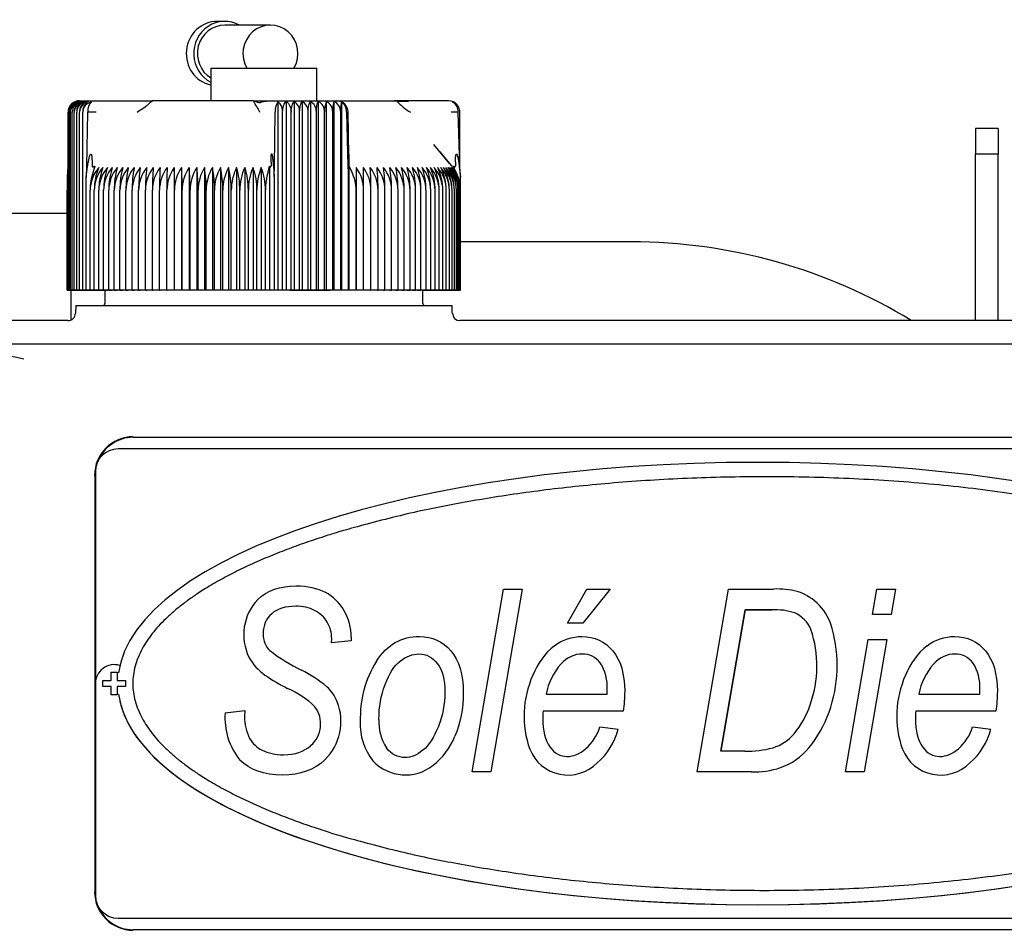
# Model space of a CAD drawing. Units: millimetres. Extents: x -198 to 201, y -42 to 289.
# Drawn here: x 51 to 59, y 247 to 254 of the extents above; entities that cross this region are included whole.
import ezdxf

# ---------------------------------------------------------------- set-up
doc = ezdxf.new("R2010")
doc.units = ezdxf.units.MM
for name, color, linetype in [('13211034_CODO_GO', 7, 'Continuous'), ('13811010_TAPON_R', 7, 'Continuous'), ('17111060_PLACA_S', 7, 'Continuous'), ('17111062_TORNILL', 7, 'Continuous'), ('17610008_SOPORTE', 7, 'Continuous'), ('17611001', 7, 'Continuous'), ('17611013_TUBO_AG', 7, 'Continuous'), ('Predeterminado', 7, 'Continuous')]:
    doc.layers.add(name, color=color, linetype=linetype)

# ---------------------------------------------------------------- blocks, each defined once
blk = doc.blocks.new('SE6')
at = {"layer": '13211034_CODO_GO', "color": 7, "linetype": 'Continuous'}
for p, q in [((51.3448, 252.29), (50.8637, 252.29)), ((51.3737, 251.6834), (51.3737, 251.4469))]:
    blk.add_line(p, q, dxfattribs=at)
at = {"layer": '13811010_TAPON_R', "color": 7, "linetype": 'Continuous'}
for p, q in [((52.5953, 253.8134), (52.5364, 253.8134)), ((52.9563, 253.7834), (52.5953, 253.7834)), ((52.4847, 253.4414), (53.3247, 253.4414)), ((52.4847, 253.4414), (52.4847, 253.1834)), ((53.3247, 253.1834), (53.3247, 253.4414)), ((51.441, 253.1834), (51.553, 253.1834)), ((51.553, 253.1834), (51.8767, 253.1834)), ((51.7647, 253.1834), (51.8724, 253.1834)), ((51.8767, 253.1834), (52.0238, 253.1834)), ((52.8202, 253.1834), (52.0189, 253.1834)), ((52.4154, 253.1834), (52.329, 253.1834)), ((52.8202, 253.1834), (52.9584, 253.1834)), ((52.9584, 253.1834), (53.0404, 253.1834)), ((53.015, 253.1735), (53.015, 251.6834)), ((53.0404, 253.1834), (53.4824, 253.1834)), ((53.0802, 253.1783), (53.0802, 251.6834)), ((53.145, 253.1783), (53.145, 251.6834)), ((53.2093, 253.1783), (53.2093, 251.6834)), ((53.2731, 253.1783), (53.2731, 251.6834)), ((53.3362, 253.1783), (53.3362, 251.6834)), ((53.394, 253.1834), (53.4004, 253.1834)), ((53.3984, 253.1783), (53.3984, 251.6834)), ((53.4598, 253.1783), (53.4598, 251.6834)), ((53.4805, 253.1834), (53.9579, 253.1834)), ((53.52, 253.1735), (53.52, 251.6834)), ((54.0448, 253.1834), (53.9371, 253.1834)), ((54.3685, 253.1834), (54.0448, 253.1834)), ((51.3518, 251.6834), (51.3518, 253.0934)), ((51.3598, 251.6834), (51.3598, 253.0934)), ((51.3707, 251.6834), (51.3707, 253.0934)), ((51.3845, 251.6834), (51.3845, 253.0934)), ((51.4012, 251.6834), (51.4012, 253.0934)), ((51.4208, 251.6834), (51.4208, 253.0934)), ((51.4432, 251.6834), (51.4432, 253.0934)), ((51.4684, 251.6834), (51.4684, 253.0934)), ((51.5076, 253.0934), (51.4995, 252.6643)), ((52.9878, 252.6643), (52.9937, 253.0934)), ((53.0533, 251.6834), (53.0533, 253.0934)), ((53.1209, 251.6834), (53.1209, 253.0934)), ((53.1881, 251.6834), (53.1881, 253.0934)), ((53.2548, 251.6834), (53.2548, 253.0934)), ((53.3207, 251.6834), (53.3207, 253.0934)), ((53.3859, 251.6834), (53.3859, 253.0934)), ((53.4502, 251.6834), (53.4502, 253.0934)), ((53.5134, 251.6834), (53.5134, 253.0934)), ((53.5601, 253.0934), (53.5711, 252.6643)), ((53.5787, 252.7469), (53.5719, 253.096)), ((54.4578, 252.6643), (54.4454, 253.0934)), ((54.4577, 252.6688), (54.4577, 253.0934)), ((54.3772, 252.6873), (54.2515, 252.8361)), ((54.3946, 252.6671), (54.299, 252.781)), ((51.5424, 252.6964), (51.5424, 252.6693)), ((52.9614, 252.6971), (52.9614, 252.6693)), ((53.5779, 252.6964), (53.5779, 252.6693)), ((54.4233, 252.6964), (54.4233, 252.6693)), ((51.3468, 252.5785), (51.3517, 252.6643)), ((51.4963, 252.5785), (51.5074, 252.6646)), ((51.4995, 252.6643), (51.4963, 252.5785)), ((51.5649, 252.6663), (51.5505, 252.6193)), ((52.194, 252.6542), (52.194, 251.6834)), ((52.2523, 252.6542), (52.2523, 251.6834)), ((52.3118, 252.6542), (52.3118, 251.6834)), ((52.3725, 252.6542), (52.3725, 251.6834)), ((52.4342, 252.6542), (52.4342, 251.6834)), ((52.4967, 252.6542), (52.4967, 251.6834)), ((52.5601, 252.6542), (52.5601, 251.6834)), ((52.6241, 252.6542), (52.6241, 251.6834)), ((52.6886, 252.6542), (52.6886, 251.6834)), ((52.7536, 252.6542), (52.7536, 251.6834)), ((52.8188, 252.6542), (52.8188, 251.6834)), ((52.8842, 252.6542), (52.8842, 251.6834)), ((52.9375, 252.6193), (52.9497, 252.6663)), ((52.9497, 252.6663), (52.9497, 251.6834)), ((52.9797, 252.6645), (52.9854, 252.584)), ((52.9855, 252.584), (52.9878, 252.6643)), ((53.5711, 252.6643), (53.5755, 252.5785)), ((53.5755, 252.5785), (53.5761, 252.6646)), ((53.5791, 252.6663), (53.5791, 251.6834)), ((53.5791, 252.6663), (53.6007, 252.6193)), ((53.6369, 252.6542), (53.6369, 251.6834)), ((54.427, 252.6193), (54.4041, 252.6663)), ((54.4532, 252.6646), (54.4627, 252.5785)), ((54.4627, 252.5785), (54.4578, 252.6643)), ((51.3468, 251.6834), (51.3468, 252.5785)), ((51.4963, 251.6834), (51.4963, 252.5785)), ((52.9855, 252.584), (52.9855, 251.6834)), ((53.5755, 251.6834), (53.5755, 252.5785)), ((54.4627, 252.4978), (54.4627, 252.5785)), ((51.3448, 251.6834), (51.3448, 252.4742)), ((51.5269, 251.6834), (51.5269, 252.4742)), ((51.5601, 251.6834), (51.5601, 252.4742)), ((51.5959, 251.6834), (51.5959, 252.4742)), ((51.6342, 251.6834), (51.6342, 252.4742)), ((51.6749, 251.6834), (51.6749, 252.4742)), ((51.7179, 251.6834), (51.7179, 252.4742)), ((51.7632, 251.6834), (51.7632, 252.4742)), ((51.8107, 251.6834), (51.8107, 252.4742)), ((51.8602, 251.6834), (51.8602, 252.4742)), ((51.9117, 251.6834), (51.9117, 252.4742)), ((51.9652, 251.6834), (51.9652, 252.4742)), ((52.0204, 251.6834), (52.0204, 252.4742)), ((52.0773, 251.6834), (52.0773, 252.4742)), ((52.1358, 251.6834), (52.1358, 252.4742)), ((52.1957, 251.6834), (52.1957, 252.4742)), ((52.257, 251.6834), (52.257, 252.4742)), ((52.3195, 251.6834), (52.3195, 252.4742)), ((52.3831, 251.6834), (52.3831, 252.4742)), ((52.4478, 251.6834), (52.4478, 252.4742)), ((52.5133, 251.6834), (52.5133, 252.4742)), ((52.5795, 251.6834), (52.5795, 252.4742)), ((52.6464, 251.6834), (52.6464, 252.4742)), ((52.7137, 251.6834), (52.7137, 252.4742)), ((52.7814, 251.6834), (52.7814, 252.4742)), ((52.8494, 251.6834), (52.8494, 252.4742)), ((52.9174, 251.6834), (52.9174, 252.4742)), ((53.6363, 251.6834), (53.6363, 252.4742)), ((53.6957, 251.6834), (53.6957, 252.4742)), ((53.7536, 251.6834), (53.7536, 252.4742)), ((53.8099, 251.6834), (53.8099, 252.4742)), ((53.8644, 251.6834), (53.8644, 252.4742)), ((53.9172, 251.6834), (53.9172, 252.4742)), ((53.968, 251.6834), (53.968, 252.4742)), ((54.0168, 251.6834), (54.0168, 252.4742)), ((54.0634, 251.6834), (54.0634, 252.4742)), ((54.1079, 251.6834), (54.1079, 252.4742)), ((54.1501, 251.6834), (54.1501, 252.4742)), ((54.1899, 251.6834), (54.1899, 252.4742)), ((54.2272, 251.6834), (54.2272, 252.4742)), ((54.262, 251.6834), (54.262, 252.4742)), ((54.2943, 251.6834), (54.2943, 252.4742)), ((54.3239, 251.6834), (54.3239, 252.4742)), ((54.3508, 251.6834), (54.3508, 252.4742)), ((54.375, 251.6834), (54.375, 252.4742)), ((54.3963, 251.6834), (54.3963, 252.4742)), ((54.4148, 251.6834), (54.4148, 252.4742)), ((54.4305, 251.6834), (54.4305, 252.4742)), ((54.4432, 251.6834), (54.4432, 252.4742)), ((54.453, 251.6834), (54.453, 252.4742)), ((54.4599, 251.6834), (54.4599, 252.4742)), ((54.4638, 251.6834), (54.4638, 252.4742)), ((54.4647, 251.6834), (54.4647, 252.4742)), ((51.4054, 251.6834), (51.3448, 251.6834)), ((51.3448, 251.6834), (51.4049, 251.6834)), ((51.4049, 251.6834), (51.3457, 251.6834)), ((51.3457, 251.6834), (51.4072, 251.6834)), ((51.4088, 251.6834), (51.3468, 251.6834)), ((51.3468, 251.6834), (51.4054, 251.6834)), ((51.4072, 251.6834), (51.3496, 251.6834)), ((51.3496, 251.6834), (51.4124, 251.6834)), ((51.415, 251.6834), (51.3518, 251.6834)), ((51.3518, 251.6834), (51.4088, 251.6834)), ((51.4124, 251.6834), (51.3565, 251.6834)), ((51.3565, 251.6834), (51.4204, 251.6834)), ((51.4241, 251.6834), (51.3598, 251.6834)), ((51.3598, 251.6834), (51.415, 251.6834)), ((51.4204, 251.6834), (51.3663, 251.6834)), ((51.3663, 251.6834), (51.4312, 251.6834)), ((51.436, 251.6834), (51.3707, 251.6834)), ((51.3707, 251.6834), (51.4241, 251.6834)), ((51.4312, 251.6834), (51.379, 251.6834)), ((51.379, 251.6834), (51.4449, 251.6834)), ((51.4507, 251.6834), (51.3845, 251.6834)), ((51.3845, 251.6834), (51.436, 251.6834)), ((51.4449, 251.6834), (51.3947, 251.6834)), ((51.3947, 251.6834), (51.4613, 251.6834)), ((51.4681, 251.6834), (51.4012, 251.6834)), ((51.4012, 251.6834), (51.4507, 251.6834)), ((51.4613, 251.6834), (51.4132, 251.6834)), ((51.4132, 251.6834), (51.4805, 251.6834)), ((51.4883, 251.6834), (51.4208, 251.6834)), ((51.4208, 251.6834), (51.4681, 251.6834)), ((51.4805, 251.6834), (51.4345, 251.6834)), ((51.4345, 251.6834), (51.5024, 251.6834)), ((51.5112, 251.6834), (51.4432, 251.6834)), ((51.4432, 251.6834), (51.4883, 251.6834)), ((51.5024, 251.6834), (51.4587, 251.6834)), ((51.4587, 251.6834), (51.5269, 251.6834)), ((51.5367, 251.6834), (51.4684, 251.6834)), ((51.4684, 251.6834), (51.5112, 251.6834)), ((51.5269, 251.6834), (51.4856, 251.6834)), ((51.4856, 251.6834), (51.5541, 251.6834)), ((51.5649, 251.6834), (51.4963, 251.6834)), ((51.4963, 251.6834), (51.5367, 251.6834)), ((51.5541, 251.6834), (51.5152, 251.6834)), ((51.5152, 251.6834), (51.5838, 251.6834)), ((51.5956, 251.6834), (51.5269, 251.6834)), ((51.5269, 251.6834), (51.5649, 251.6834)), ((51.5838, 251.6834), (51.5474, 251.6834)), ((51.5474, 251.6834), (51.6161, 251.6834)), ((51.6287, 251.6834), (51.5601, 251.6834)), ((51.5601, 251.6834), (51.5956, 251.6834)), ((51.6161, 251.6834), (51.5823, 251.6834)), ((51.5823, 251.6834), (51.6447, 251.6834)), ((51.6644, 251.6834), (51.5959, 251.6834)), ((51.5959, 251.6834), (51.6287, 251.6834)), ((51.6447, 251.6834), (51.6196, 251.6834)), ((51.6196, 251.6834), (51.6447, 251.6834)), ((51.7023, 251.6834), (51.6342, 251.6834)), ((51.6342, 251.6834), (51.6644, 251.6834)), ((51.7426, 251.6834), (51.6749, 251.6834)), ((51.6749, 251.6834), (51.7023, 251.6834)), ((51.7851, 251.6834), (51.7179, 251.6834)), ((51.7179, 251.6834), (51.7426, 251.6834)), ((51.8297, 251.6834), (51.7632, 251.6834)), ((51.7632, 251.6834), (51.7851, 251.6834)), ((51.8763, 251.6834), (51.8107, 251.6834)), ((51.8107, 251.6834), (51.8297, 251.6834)), ((51.9249, 251.6834), (51.8602, 251.6834)), ((51.8602, 251.6834), (51.8763, 251.6834)), ((51.9754, 251.6834), (51.9117, 251.6834)), ((51.9117, 251.6834), (51.9249, 251.6834)), ((52.0276, 251.6834), (51.9652, 251.6834)), ((51.9652, 251.6834), (51.9754, 251.6834)), ((52.0816, 251.6834), (52.0204, 251.6834)), ((52.0204, 251.6834), (52.0276, 251.6834)), ((52.137, 251.6834), (52.0773, 251.6834)), ((52.0773, 251.6834), (52.0816, 251.6834)), ((52.194, 251.6834), (52.1358, 251.6834)), ((52.1358, 251.6834), (52.137, 251.6834)), ((52.1957, 251.6834), (52.194, 251.6834)), ((52.2523, 251.6834), (52.1957, 251.6834)), ((52.257, 251.6834), (52.2523, 251.6834)), ((52.3118, 251.6834), (52.257, 251.6834)), ((52.3195, 251.6834), (52.3118, 251.6834)), ((52.3725, 251.6834), (52.3195, 251.6834)), ((52.3831, 251.6834), (52.3725, 251.6834)), ((52.4342, 251.6834), (52.3831, 251.6834)), ((52.4478, 251.6834), (52.4342, 251.6834)), ((52.4967, 251.6834), (52.4478, 251.6834)), ((52.5133, 251.6834), (52.4967, 251.6834)), ((52.5601, 251.6834), (52.5133, 251.6834)), ((52.5795, 251.6834), (52.5601, 251.6834)), ((52.6241, 251.6834), (52.5795, 251.6834)), ((52.6464, 251.6834), (52.6241, 251.6834)), ((52.6886, 251.6834), (52.6464, 251.6834)), ((52.7137, 251.6834), (52.6886, 251.6834)), ((52.7536, 251.6834), (52.7137, 251.6834)), ((52.7814, 251.6834), (52.7536, 251.6834)), ((52.8188, 251.6834), (52.7814, 251.6834)), ((52.8494, 251.6834), (52.8188, 251.6834)), ((52.8842, 251.6834), (52.8494, 251.6834)), ((52.9174, 251.6834), (52.8842, 251.6834)), ((52.9497, 251.6834), (52.9174, 251.6834)), ((52.9855, 251.6834), (52.9497, 251.6834)), ((53.015, 251.6834), (52.9855, 251.6834)), ((53.0533, 251.6834), (53.015, 251.6834)), ((53.0802, 251.6834), (53.0533, 251.6834)), ((53.1209, 251.6834), (53.0802, 251.6834)), ((53.4294, 251.6834), (53.1095, 251.6834)), ((53.1095, 251.6834), (53.1283, 251.6834)), ((53.145, 251.6834), (53.1209, 251.6834)), ((53.1283, 251.6834), (53.3811, 251.6834)), ((53.1881, 251.6834), (53.145, 251.6834)), ((53.2093, 251.6834), (53.1881, 251.6834)), ((53.2548, 251.6834), (53.2093, 251.6834)), ((53.2731, 251.6834), (53.2548, 251.6834)), ((53.3207, 251.6834), (53.2731, 251.6834)), ((53.3362, 251.6834), (53.3207, 251.6834)), ((53.3859, 251.6834), (53.3362, 251.6834)), ((53.3811, 251.6834), (53.4294, 251.6834)), ((53.3984, 251.6834), (53.3859, 251.6834)), ((53.4502, 251.6834), (53.3984, 251.6834)), ((53.4598, 251.6834), (53.4502, 251.6834)), ((53.5134, 251.6834), (53.4598, 251.6834)), ((53.52, 251.6834), (53.5134, 251.6834)), ((53.5755, 251.6834), (53.52, 251.6834)), ((53.5791, 251.6834), (53.5755, 251.6834)), ((53.6363, 251.6834), (53.5791, 251.6834)), ((53.6369, 251.6834), (53.6363, 251.6834)), ((53.6957, 251.6834), (53.6369, 251.6834)), ((53.7536, 251.6834), (53.6933, 251.6834)), ((53.6933, 251.6834), (53.6957, 251.6834)), ((53.8099, 251.6834), (53.7482, 251.6834)), ((53.7482, 251.6834), (53.7536, 251.6834)), ((53.8644, 251.6834), (53.8015, 251.6834)), ((53.8015, 251.6834), (53.8099, 251.6834)), ((53.9172, 251.6834), (53.8531, 251.6834)), ((53.8531, 251.6834), (53.8644, 251.6834)), ((53.968, 251.6834), (53.9029, 251.6834)), ((53.9029, 251.6834), (53.9172, 251.6834)), ((54.0168, 251.6834), (53.9508, 251.6834)), ((53.9508, 251.6834), (53.968, 251.6834)), ((54.0634, 251.6834), (53.9967, 251.6834)), ((53.9967, 251.6834), (54.0168, 251.6834)), ((54.1079, 251.6834), (54.0405, 251.6834)), ((54.0405, 251.6834), (54.0634, 251.6834)), ((54.1501, 251.6834), (54.0822, 251.6834)), ((54.0822, 251.6834), (54.1079, 251.6834)), ((54.1899, 251.6834), (54.1216, 251.6834)), ((54.1216, 251.6834), (54.1501, 251.6834)), ((54.2272, 251.6834), (54.1587, 251.6834)), ((54.1587, 251.6834), (54.1899, 251.6834)), ((54.1647, 251.6834), (54.1753, 251.6834)), ((54.1753, 251.6834), (54.1647, 251.6834)), ((54.1647, 251.6834), (54.2136, 251.6834)), ((54.2136, 251.6834), (54.1807, 251.6834)), ((54.1807, 251.6834), (54.2494, 251.6834)), ((54.262, 251.6834), (54.1934, 251.6834)), ((54.1934, 251.6834), (54.2272, 251.6834)), ((54.2494, 251.6834), (54.2139, 251.6834)), ((54.2139, 251.6834), (54.2826, 251.6834)), ((54.2943, 251.6834), (54.2257, 251.6834)), ((54.2257, 251.6834), (54.262, 251.6834)), ((54.2826, 251.6834), (54.2446, 251.6834)), ((54.2446, 251.6834), (54.3132, 251.6834)), ((54.3239, 251.6834), (54.2554, 251.6834)), ((54.2554, 251.6834), (54.2943, 251.6834)), ((54.3132, 251.6834), (54.2728, 251.6834)), ((54.2728, 251.6834), (54.3411, 251.6834)), ((54.3508, 251.6834), (54.2826, 251.6834)), ((54.2826, 251.6834), (54.3239, 251.6834)), ((54.3411, 251.6834), (54.2983, 251.6834)), ((54.2983, 251.6834), (54.3663, 251.6834)), ((54.375, 251.6834), (54.3071, 251.6834)), ((54.3071, 251.6834), (54.3508, 251.6834)), ((54.3663, 251.6834), (54.3212, 251.6834)), ((54.3212, 251.6834), (54.3887, 251.6834)), ((54.3963, 251.6834), (54.329, 251.6834)), ((54.329, 251.6834), (54.375, 251.6834)), ((54.3887, 251.6834), (54.3414, 251.6834)), ((54.3414, 251.6834), (54.4083, 251.6834)), ((54.4148, 251.6834), (54.3482, 251.6834)), ((54.3482, 251.6834), (54.3963, 251.6834)), ((54.3588, 251.6834), (54.425, 251.6834)), ((54.4083, 251.6834), (54.3588, 251.6834)), ((54.4305, 251.6834), (54.3646, 251.6834)), ((54.3646, 251.6834), (54.4148, 251.6834)), ((54.425, 251.6834), (54.3735, 251.6834)), ((54.3735, 251.6834), (54.4388, 251.6834)), ((54.4432, 251.6834), (54.3783, 251.6834)), ((54.3783, 251.6834), (54.4305, 251.6834)), ((54.4388, 251.6834), (54.3854, 251.6834)), ((54.3854, 251.6834), (54.4497, 251.6834)), ((54.453, 251.6834), (54.3891, 251.6834)), ((54.3891, 251.6834), (54.4432, 251.6834)), ((54.4497, 251.6834), (54.3945, 251.6834)), ((54.3945, 251.6834), (54.4577, 251.6834)), ((54.4599, 251.6834), (54.3971, 251.6834)), ((54.3971, 251.6834), (54.453, 251.6834)), ((54.4577, 251.6834), (54.4007, 251.6834)), ((54.4007, 251.6834), (54.4627, 251.6834)), ((54.4638, 251.6834), (54.4023, 251.6834)), ((54.4023, 251.6834), (54.4599, 251.6834)), ((54.4627, 251.6834), (54.4041, 251.6834)), ((54.4041, 251.6834), (54.4647, 251.6834)), ((54.4647, 251.6834), (54.4046, 251.6834)), ((54.4046, 251.6834), (54.4638, 251.6834))]:
    blk.add_line(p, q, dxfattribs=at)
for centre, radius, start, end in [((51.442, 253.0922), 0.0902, 107.41461, 179.22694), ((51.4502, 253.0917), 0.0904, 106.77119, 178.9123), ((51.4493, 253.0955), 0.0896, 112.52197, 161.25805), ((51.4613, 253.0912), 0.0906, 106.2119, 178.62927), ((51.441, 253.0934), 0.09, 127.87869, 140.93054), ((51.4603, 253.0962), 0.0897, 113.82895, 162.62912), ((51.4753, 253.0908), 0.0908, 105.73295, 178.37965), ((51.4744, 253.0969), 0.0899, 115.26649, 163.89523), ((51.4915, 253.0977), 0.0903, 116.84352, 182.69584), ((51.4922, 253.0905), 0.091, 105.33109, 178.1649), ((51.441, 253.0934), 0.09, 90.0002, 107.67576), ((51.5116, 253.0984), 0.091, 118.5696, 183.13515), ((51.5119, 253.0902), 0.0912, 105.00358, 177.98623), ((51.5349, 253.0991), 0.0918, 120.45482, 183.55676), ((51.5344, 253.09), 0.0913, 104.7482, 177.84458), ((51.5612, 253.0998), 0.093, 122.50969, 183.95155), ((53.0955, 253.0997), 0.0928, 356.10328, 57.79711), ((53.1633, 253.099), 0.0917, 356.50253, 59.82688), ((53.23, 253.0983), 0.0908, 356.92722, 61.68854), ((53.2958, 253.0976), 0.0903, 357.36839, 63.39255), ((53.5964, 253.1057), 0.2108, 159.87586, 183.35088), ((53.3604, 253.0968), 0.0899, 357.81798, 64.94892), ((53.7203, 253.106), 0.2704, 164.49221, 182.66052), ((53.4238, 253.0961), 0.0897, 358.26883, 66.36712), ((53.4824, 253.0934), 0.09, 0, 90.00007), ((54.0142, 254.1975), 1.0171, 265.60091, 272.07502), ((54.2615, 253.4401), 0.3976, 220.21874, 240.70111), ((54.3685, 253.0934), 0.09, 39.06951, 90.0002), ((51.4462, 253.0935), 0.0944, 156.02493, 180.05478), ((51.5496, 253.0932), 0.0812, 151.61612, 179.86663), ((51.5401, 250.1864), 2.9072, 89.31003, 90.64127), ((52.9189, 253.0939), 0.1345, 359.81028, 16.41036), ((54.2704, 253.0941), 0.757, 177.14365, 180.05373), ((54.4189, 251.3038), 1.7898, 89.15203, 90.90791), ((54.3633, 253.0935), 0.0944, 359.94522, 23.97506), ((51.8019, 252.4724), 0.275, 138.61638, 179.62884), ((51.9701, 252.4765), 0.4432, 161.21193, 180.29868), ((52.0098, 252.4792), 0.4497, 157.09343, 180.63425), ((51.8352, 252.4725), 0.2751, 138.6359, 179.63117), ((52.0765, 252.4795), 0.4807, 158.69006, 180.63464), ((51.8714, 252.4725), 0.2755, 138.72035, 179.64118), ((52.1525, 252.4799), 0.5183, 160.34387, 180.62472), ((51.9103, 252.4726), 0.2762, 138.86983, 179.65877), ((52.2396, 252.4802), 0.5648, 162.0518, 180.60435), ((51.952, 252.4727), 0.2772, 139.08449, 179.68368), ((51.9964, 252.4728), 0.2785, 139.36453, 179.7156), ((52.3411, 252.4805), 0.6232, 163.81035, 180.57363), ((52.4616, 252.4807), 0.6984, 165.61559, 180.53287), ((52.0434, 252.473), 0.2802, 139.71024, 179.75409), ((52.6089, 252.4809), 0.7983, 167.46317, 180.48259), ((52.093, 252.4732), 0.2823, 140.12193, 179.79863), ((52.7966, 252.4811), 0.9364, 169.34833, 180.42356), ((52.1451, 252.4734), 0.2848, 140.60506, 179.8435), ((53.0504, 252.4813), 1.1387, 171.26594, 180.35672), ((52.1994, 252.4737), 0.2877, 141.14468, 179.90332), ((53.4266, 252.4814), 1.4615, 173.21051, 180.28323), ((52.2563, 252.474), 0.2911, 141.75652, 179.96199), ((54.0738, 252.4816), 2.0534, 175.17626, 180.20441), ((52.3154, 252.4743), 0.2951, 142.43587, 180.02374), ((55.5575, 252.4816), 3.4803, 177.1572, 180.12171), ((52.3769, 252.4747), 0.2996, 143.18311, 180.08763), ((63.7297, 252.4817), 11.594, 179.14713, 180.0367), ((52.4406, 252.475), 0.3048, 143.99856, 180.15269), ((43.5197, 252.4816), 8.676, 359.95098, 1.13977), ((52.5065, 252.4754), 0.3108, 144.8825, 180.21785), ((49.0944, 252.4816), 3.1626, 359.8662, 3.12879), ((52.5747, 252.4758), 0.3177, 145.83512, 180.28203), ((50.3799, 252.4815), 1.9396, 359.78396, 5.10791), ((52.6451, 252.4762), 0.3256, 146.8565, 180.34412), ((51.0056, 252.483), 1.3775, 359.63582, 7.14099), ((52.7179, 252.4766), 0.3347, 147.94658, 180.40299), ((51.3438, 252.4813), 1.104, 359.63322, 9.01202), ((52.7929, 252.477), 0.3452, 149.1051, 180.45754), ((51.5999, 252.4811), 0.9133, 359.56744, 10.92528), ((52.8705, 252.4774), 0.3573, 150.33165, 180.50667), ((51.7976, 252.4809), 0.7819, 359.50961, 12.80534), ((52.9507, 252.4778), 0.3713, 151.62554, 180.54935), ((51.9601, 252.4807), 0.6863, 359.46066, 14.64711), ((53.0339, 252.4782), 0.3876, 152.98583, 180.5846), ((52.0998, 252.4804), 0.6139, 359.42132, 16.44589), ((53.1204, 252.4786), 0.4067, 154.41126, 180.61154), ((52.224, 252.4801), 0.5574, 359.39207, 18.19738), ((53.2107, 252.4789), 0.4293, 155.90027, 180.62943), ((52.337, 252.4798), 0.5124, 359.37321, 19.89772), ((53.3055, 252.4793), 0.4562, 157.45091, 180.63763), ((52.4416, 252.4795), 0.4758, 359.36478, 21.54347), ((53.325, 252.4748), 0.3113, 359.90198, 27.65873), ((78.5175, 252.4817), 24.8812, 179.60266, 180.01717), ((53.3929, 252.4749), 0.3028, 359.87194, 36.31301), ((53.4558, 252.4746), 0.2978, 359.93643, 37.10325), ((47.4978, 252.4817), 6.1979, 359.93118, 1.59537), ((53.5164, 252.4742), 0.2935, 359.99941, 37.82538), ((50.9918, 252.4816), 2.7619, 359.84651, 3.58301), ((53.5747, 252.4739), 0.2898, 0.05988, 38.47976), ((52.0274, 252.4815), 1.7825, 359.76476, 5.55933), ((53.6306, 252.4736), 0.2865, 0.11696, 39.06676), ((52.5438, 252.4814), 1.3207, 359.68746, 7.51818), ((53.6842, 252.4734), 0.2838, 0.1698, 39.58678), ((52.8643, 252.4813), 1.0529, 359.61603, 9.45364), ((53.7353, 252.4732), 0.2815, 0.21765, 40.04021), ((53.0891, 252.4811), 0.8789, 359.55173, 11.36002), ((53.7839, 252.473), 0.2795, 0.25985, 40.42743), ((53.2595, 252.4809), 0.7573, 359.49565, 13.23197), ((53.8299, 252.4728), 0.278, 0.29582, 40.74876), ((53.3969, 252.4808), 0.6665, 359.43333, 15.07981), ((53.8733, 252.4727), 0.2767, 0.32506, 41.00452), ((53.5083, 252.4804), 0.5996, 359.41146, 16.85294), ((53.914, 252.4726), 0.2758, 0.3472, 41.19495), ((53.604, 252.4801), 0.5461, 359.38449, 18.59315), ((53.952, 252.4725), 0.2753, 0.36193, 41.32023), ((53.6866, 252.4798), 0.5033, 359.36796, 20.28134), ((53.9871, 252.4725), 0.275, 0.36906, 41.38051), ((53.7589, 252.4794), 0.4683, 359.3619, 21.91419), ((54.0193, 252.4725), 0.275, 0.36851, 41.37583), ((53.8227, 252.4791), 0.4394, 359.36611, 23.48877), ((54.0486, 252.4725), 0.2753, 0.36027, 41.3062), ((53.8791, 252.4787), 0.4152, 359.3802, 25.00261), ((54.0749, 252.4726), 0.2759, 0.34446, 41.17154), ((53.9291, 252.4783), 0.3948, 359.40362, 26.4536), ((54.0972, 252.4723), 0.2778, 0.39172, 40.90128), ((53.9733, 252.4779), 0.3775, 359.43566, 27.84003), ((54.1182, 252.4728), 0.2782, 0.29104, 40.70653), ((54.0124, 252.4775), 0.3626, 359.47548, 29.16052), ((54.135, 252.473), 0.2798, 0.25415, 40.37573), ((54.0465, 252.4771), 0.3498, 359.52216, 30.41401), ((54.1487, 252.4732), 0.2818, 0.2111, 39.979), ((54.0761, 252.4767), 0.3387, 359.57468, 31.59972), ((54.159, 252.4734), 0.2842, 0.16248, 39.516), ((54.1014, 252.4763), 0.3291, 359.63196, 32.71712), ((54.166, 252.4737), 0.287, 0.10898, 38.98636), ((54.1224, 252.4759), 0.3208, 359.69291, 33.76591), ((54.1647, 252.4742), 0.3, 38.94489, 40), ((54.1696, 252.474), 0.2903, 0.05136, 38.38968), ((54.1395, 252.4756), 0.3135, 359.75639, 34.74594), ((54.1697, 252.4743), 0.2941, 359.99047, 37.72556), ((54.1527, 252.4752), 0.3071, 359.82129, 35.65725), ((54.1662, 252.4746), 0.2985, 359.92722, 36.99364), ((54.1622, 252.4748), 0.3016, 359.88651, 36.49998)]:
    blk.add_arc(centre, radius, start, end, dxfattribs=at)
for centre, major_axis, ratio, start_param, end_param in [((52.5364, 253.5584), (0, -0.255), 0.969378, 3.141593, 6.072738), ((52.5953, 253.5584), (0, -0.255), 0.969378, 2.651635, 5.81941), ((52.5953, 253.5584), (0, 0.225), 0.969378, 0, 2.609925), ((52.9563, 253.5584), (0, -0.225), 0.969378, 1.023944, 5.259239), ((51.4192, 253.0934), (0, 0.0811), 0.82972, 0.796318, 1.077147), ((51.5493, 253.0934), (0, 0.0811), 0.995399, 0.155752, 1.077151), ((51.5603, 253.0934), (0, 0.0895), 0.588773, 0.462809, 1.570475), ((53.0322, 253.0934), (0, 0.0895), 0.430485, 0.462809, 1.570796), ((53.008, 253.0934), (0, 0.0811), 0.55818, 5.206038, 6.127437), ((53.5212, 253.0934), (0, 0.0811), 0.095817, 0.155748, 1.077147), ((53.4877, 253.0934), (0, 0.0895), 0.808298, 4.71271, 5.820376), ((54.3902, 253.0934), (0, 0.0811), 0.82972, 5.206037, 6.127436), ((54.3646, 253.0934), (0, 0.0895), 0.902598, 4.71271, 5.820376), ((53.072, 252.4736), (-0.0005, 0.2947), 0.524514, 1.052746, 1.567671), ((51.6356, 252.4736), (-0.0245, 0.2937), 0.986354, 1.367932, 1.486417)]:
    blk.add_ellipse(centre, major_axis=major_axis, ratio=ratio, start_param=start_param, end_param=end_param, dxfattribs=at)
for points, knots in [([(51.8988, 253.0934), (51.9139, 253.1035), (51.931, 253.1149), (51.9507, 253.1269), (51.9557, 253.1299), (51.9596, 253.1324), (51.9627, 253.1346), (51.9661, 253.1371), (51.9706, 253.141), (51.9765, 253.1458), (51.9859, 253.1535), (51.9966, 253.1631), (52.0066, 253.1722), (52.0138, 253.1788), (52.0171, 253.1818), (52.0189, 253.1834)], [0, 0, 0, 0, 0.365443, 0.414075, 0.45817, 0.481026, 0.505788, 0.533517, 0.5653, 0.624767, 0.682991, 0.807151, 0.91004, 0.952803, 1, 1, 1, 1]), ([(52.8202, 253.1834), (52.8206, 253.1828), (52.822, 253.1808), (52.824, 253.177), (52.8266, 253.1723), (52.8306, 253.1648), (52.8348, 253.157), (52.8393, 253.149), (52.8426, 253.143), (52.8453, 253.1388), (52.8473, 253.1356), (52.8488, 253.1336), (52.8502, 253.1311), (52.8518, 253.1293), (52.8534, 253.127), (52.8574, 253.1209), (52.8627, 253.112), (52.8678, 253.1017), (52.8701, 253.0958), (52.8711, 253.0934)], [0, 0, 0, 0, 0.018709, 0.05958, 0.109831, 0.157139, 0.277268, 0.343177, 0.404584, 0.461693, 0.482517, 0.511939, 0.535301, 0.56243, 0.583218, 0.620182, 0.783266, 0.910997, 1, 1, 1, 1]), ([(52.9415, 253.1817), (52.9281, 253.1799), (52.9111, 253.1769), (52.8841, 253.1719), (52.8712, 253.1675), (52.8582, 253.1671), (52.8502, 253.1752), (52.8332, 253.1804), (52.8249, 253.1824), (52.8202, 253.1834)], [0, 0, 0, 0, 0.383187, 0.545721, 0.600885, 0.645938, 0.83111, 0.917248, 1, 1, 1, 1]), ([(53.0533, 253.0934), (53.0533, 253.1033), (53.054, 253.1128), (53.0568, 253.1312), (53.0588, 253.1396), (53.0637, 253.1545), (53.0666, 253.1609), (53.073, 253.1714), (53.0765, 253.1754), (53.0802, 253.1783)], [0, 0, 0, 0, 0.25, 0.25, 0.5, 0.5, 0.75, 0.75, 1, 1, 1, 1]), ([(53.0802, 253.1783), (53.0857, 253.1754), (53.091, 253.1714), (53.1008, 253.1609), (53.1052, 253.1545), (53.1126, 253.1397), (53.1157, 253.1312), (53.1198, 253.1131), (53.1209, 253.1033), (53.1209, 253.0934)], [0, 0, 0, 0, 0.25, 0.25, 0.5, 0.5, 0.75, 0.75, 1, 1, 1, 1]), ([(53.1209, 253.0934), (53.1209, 253.1033), (53.1216, 253.1128), (53.124, 253.1312), (53.1258, 253.1396), (53.1302, 253.1545), (53.1328, 253.1609), (53.1386, 253.1714), (53.1417, 253.1754), (53.145, 253.1783)], [0, 0, 0, 0, 0.25, 0.25, 0.5, 0.5, 0.75, 0.75, 1, 1, 1, 1]), ([(53.1881, 253.0934), (53.1881, 253.1033), (53.1887, 253.1128), (53.1908, 253.1312), (53.1924, 253.1396), (53.1963, 253.1545), (53.1986, 253.1609), (53.2037, 253.1714), (53.2064, 253.1754), (53.2093, 253.1783)], [0, 0, 0, 0, 0.25, 0.25, 0.5, 0.5, 0.75, 0.75, 1, 1, 1, 1]), ([(53.2548, 253.0934), (53.2548, 253.1033), (53.2552, 253.1128), (53.2571, 253.1312), (53.2585, 253.1396), (53.2618, 253.1545), (53.2638, 253.1609), (53.2682, 253.1714), (53.2706, 253.1754), (53.2731, 253.1783)], [0, 0, 0, 0, 0.25, 0.25, 0.5, 0.5, 0.75, 0.75, 1, 1, 1, 1]), ([(53.3207, 253.0934), (53.3207, 253.1033), (53.3211, 253.1128), (53.3227, 253.1312), (53.3239, 253.1396), (53.3267, 253.1545), (53.3284, 253.1609), (53.3321, 253.1714), (53.3341, 253.1754), (53.3362, 253.1783)], [0, 0, 0, 0, 0.25, 0.25, 0.5, 0.5, 0.75, 0.75, 1, 1, 1, 1]), ([(51.5074, 252.6646), (51.5092, 252.6763), (51.5124, 252.6971), (51.5174, 252.7219), (51.5212, 252.7374), (51.5236, 252.7465), (51.5262, 252.7534), (51.5283, 252.7585), (51.5323, 252.7627), (51.5362, 252.7586), (51.5382, 252.7535), (51.5405, 252.7429), (51.5419, 252.7237), (51.5422, 252.7069), (51.5424, 252.6964)], [0, 0, 0, 0, 0.211328, 0.374235, 0.44885, 0.495353, 0.5407, 0.577454, 0.599915, 0.623412, 0.657777, 0.701944, 0.813597, 1, 1, 1, 1]), ([(52.9614, 252.6971), (52.9614, 252.7076), (52.9614, 252.7245), (52.9625, 252.7437), (52.9634, 252.7547), (52.9642, 252.7598), (52.9653, 252.7632), (52.9672, 252.7631), (52.9694, 252.7583), (52.971, 252.7477), (52.9739, 252.7286), (52.9768, 252.7001), (52.9787, 252.6771), (52.9797, 252.6645)], [0, 0, 0, 0, 0.183189, 0.294158, 0.338153, 0.374861, 0.389938, 0.403277, 0.430068, 0.49388, 0.59574, 0.777529, 1, 1, 1, 1]), ([(53.5761, 252.6646), (53.5762, 252.6763), (53.5763, 252.6971), (53.5766, 252.7219), (53.5768, 252.7374), (53.5769, 252.7465), (53.5771, 252.7534), (53.5772, 252.7585), (53.5774, 252.7627), (53.5777, 252.7586), (53.5777, 252.7535), (53.5778, 252.7429), (53.5779, 252.7237), (53.5779, 252.7069), (53.5779, 252.6964)], [0, 0, 0, 0, 0.211328, 0.374235, 0.44885, 0.495353, 0.5407, 0.577454, 0.599916, 0.623412, 0.657777, 0.701944, 0.813597, 1, 1, 1, 1]), ([(54.4233, 252.6964), (54.4232, 252.7066), (54.4232, 252.7228), (54.425, 252.7411), (54.4262, 252.7516), (54.4274, 252.7573), (54.4304, 252.7629), (54.4351, 252.7598), (54.4369, 252.7531), (54.4401, 252.7433), (54.4426, 252.7318), (54.4452, 252.7182), (54.4489, 252.6963), (54.4514, 252.6777), (54.4532, 252.6646)], [0, 0, 0, 0, 0.179803, 0.286295, 0.326736, 0.365012, 0.396336, 0.418174, 0.45728, 0.519195, 0.604402, 0.666991, 0.765757, 1, 1, 1, 1]), ([(51.5424, 252.6693), (51.5425, 252.6679), (51.5426, 252.6654), (51.544, 252.6619), (51.5473, 252.6598), (51.5511, 252.66), (51.5548, 252.661), (51.5581, 252.6625), (51.5615, 252.6643), (51.5637, 252.6656), (51.5649, 252.6663)], [0, 0, 0, 0, 0.142821, 0.251215, 0.364607, 0.500318, 0.615001, 0.749823, 0.864113, 1, 1, 1, 1]), ([(52.9497, 252.6663), (52.9503, 252.6655), (52.9514, 252.6643), (52.9531, 252.6624), (52.9549, 252.661), (52.9568, 252.66), (52.9588, 252.6598), (52.9605, 252.6618), (52.9613, 252.6653), (52.9614, 252.6679), (52.9614, 252.6693)], [0, 0, 0, 0, 0.141281, 0.249561, 0.380589, 0.496773, 0.633905, 0.747256, 0.85618, 1, 1, 1, 1]), ([(53.5779, 252.6693), (53.5779, 252.6679), (53.5779, 252.6654), (53.578, 252.6619), (53.5782, 252.6598), (53.5784, 252.66), (53.5786, 252.661), (53.5788, 252.6625), (53.5789, 252.6643), (53.579, 252.6656), (53.5791, 252.6663)], [0, 0, 0, 0, 0.142821, 0.251215, 0.364607, 0.500318, 0.615001, 0.749823, 0.864113, 1, 1, 1, 1]), ([(54.4041, 252.6663), (54.4051, 252.6655), (54.407, 252.6643), (54.4098, 252.6624), (54.4127, 252.661), (54.4158, 252.66), (54.4191, 252.6598), (54.4219, 252.6618), (54.4231, 252.6653), (54.4232, 252.6679), (54.4233, 252.6693)], [0, 0, 0, 0, 0.141279, 0.249561, 0.380589, 0.496773, 0.633905, 0.747256, 0.85618, 1, 1, 1, 1])]:
    blk.add_open_spline(points, degree=3, knots=knots, dxfattribs=at)
at = {"layer": '17111060_PLACA_S', "color": 7, "linetype": 'Continuous'}
for p, q in [((61.8887, 250.4234), (51.7487, 250.4234)), ((51.5687, 250.2434), (51.5687, 246.8834)), ((54.5558, 247.8625), (54.8043, 249.3129)), ((54.9516, 249.3129), (54.7034, 247.8625)), ((54.9516, 249.3129), (54.7034, 247.8625)), ((54.8043, 249.3129), (54.9516, 249.3129)), ((55.3126, 249.0412), (55.4652, 249.3129)), ((55.6501, 249.3129), (55.4342, 249.0412)), ((55.6501, 249.3129), (55.4342, 249.0412)), ((55.4652, 249.3129), (55.6501, 249.3129)), ((56.3407, 247.8625), (56.5893, 249.3129)), ((56.5893, 249.3129), (56.9482, 249.3129)), ((57.7299, 249.1102), (57.7646, 249.3129)), ((57.7646, 249.3129), (57.911, 249.3129)), ((57.911, 249.3129), (57.8767, 249.1102)), ((57.911, 249.3129), (57.8767, 249.1102)), ((56.5276, 248.0267), (56.7195, 249.1479)), ((56.7195, 249.1479), (56.5276, 248.0267)), ((56.7195, 249.1479), (56.9305, 249.1479)), ((56.9305, 249.1479), (56.7195, 249.1479)), ((57.8767, 249.1102), (57.7299, 249.1102)), ((57.8767, 249.1102), (57.7299, 249.1102)), ((55.4342, 249.0412), (55.3126, 249.0412)), ((55.4342, 249.0412), (55.3126, 249.0412)), ((53.4416, 248.8865), (53.4425, 248.9192)), ((53.5959, 248.9014), (53.4416, 248.8865)), ((53.5959, 248.9014), (53.4416, 248.8865)), ((53.5967, 248.932), (53.5959, 248.9014)), ((57.5165, 247.8625), (57.6964, 248.9134)), ((57.8428, 248.9134), (57.6629, 247.8625)), ((57.8428, 248.9134), (57.6629, 247.8625)), ((57.6964, 248.9134), (57.8428, 248.9134)), ((55.1426, 248.48), (55.6265, 248.48)), ((55.6265, 248.48), (55.6265, 248.5163)), ((58.0971, 248.48), (58.581, 248.48)), ((58.581, 248.48), (58.581, 248.5163)), ((52.5975, 248.3315), (52.7526, 248.3493)), ((52.7526, 248.3493), (52.7518, 248.3009)), ((55.7539, 248.3435), (55.1186, 248.3435)), ((55.7539, 248.3435), (55.1186, 248.3435)), ((58.7084, 248.3435), (58.0731, 248.3435)), ((58.7084, 248.3435), (58.0731, 248.3435)), ((55.569, 248.2198), (55.7125, 248.202)), ((58.5235, 248.2198), (58.667, 248.202)), ((56.7166, 248.0267), (56.5276, 248.0267)), ((54.7034, 247.8625), (54.5558, 247.8625)), ((54.7034, 247.8625), (54.5558, 247.8625)), ((56.7692, 247.8625), (56.3407, 247.8625)), ((56.7692, 247.8625), (56.3407, 247.8625)), ((57.6629, 247.8625), (57.5165, 247.8625)), ((57.6629, 247.8625), (57.5165, 247.8625)), ((51.7487, 246.7034), (61.8887, 246.7034)), ((51.7487, 246.7034), (61.8887, 246.7034))]:
    blk.add_line(p, q, dxfattribs=at)
for centre, radius, start, end in [((51.7487, 250.2434), 0.18, 90, 180), ((53.2138, 248.9556), 0.3755, 29.40916, 62.02118), ((56.9711, 248.6193), 0.6939, 76.56662, 91.88473), ((57.005, 248.8959), 0.4182, 14.32989, 72.27886), ((53.1522, 248.9512), 0.4074, 136.63086, 206.03991), ((53.1846, 248.9329), 0.4121, 359.8739, 30.17318), ((56.9557, 248.6456), 0.5029, 71.69446, 92.87911), ((56.9557, 248.6456), 0.5029, 71.69446, 92.87911), ((57.0084, 248.8918), 0.2541, 23.20711, 65.51361), ((57.0084, 248.8918), 0.2541, 23.20711, 65.51361), ((56.3796, 248.703), 0.9094, 340.1293, 18.52355), ((56.3598, 248.7076), 1.0901, 340.11553, 15.52322), ((55.5552, 248.4306), 0.5548, 128.74433, 159.02056), ((58.5097, 248.4306), 0.5548, 128.74433, 159.02056), ((53.88, 250.0467), 1.5347, 232.73671, 243.86043), ((53.1607, 248.9799), 0.4282, 208.98731, 234.67255), ((53.1607, 248.9799), 0.4282, 208.98731, 234.67255), ((54.5324, 248.2885), 0.8638, 148.38141, 181.81105), ((55.6379, 248.3858), 0.5042, 138.75504, 169.23434), ((55.2879, 248.5401), 0.3394, 355.98113, 33.46175), ((58.5924, 248.3858), 0.5042, 138.75504, 169.23434), ((58.2424, 248.5401), 0.3394, 355.98113, 33.46175), ((53.7941, 249.9218), 1.5632, 235.69459, 243.3513), ((53.7941, 249.9218), 1.5632, 235.69459, 243.3513), ((52.7428, 247.7395), 1.0375, 50.37818, 63.61562), ((55.7484, 248.3056), 0.7814, 155.52972, 199.71182), ((58.7029, 248.3056), 0.7814, 155.52972, 199.71182), ((52.756, 247.7854), 0.8124, 47.0299, 65.48909), ((52.756, 247.7854), 0.8124, 47.0299, 65.48909), ((53.1658, 248.2874), 0.3465, 22.34797, 46.48376), ((53.0886, 248.2635), 0.4271, 314.48916, 21.37055), ((56.568, 248.6147), 0.7024, 320.17313, 341.68254), ((53.1232, 248.2896), 0.5273, 175.44484, 219.13353), ((53.1256, 248.244), 0.2289, 310.89002, 36.4296), ((56.498, 248.6511), 0.941, 320.5792, 340.49108), ((56.498, 248.6511), 0.941, 320.5792, 340.49108), ((53.1144, 248.294), 0.3627, 178.90736, 207.08187), ((54.1229, 248.2371), 0.4544, 176.96658, 218.88925), ((54.1811, 248.2541), 0.3652, 176.09618, 213.30814), ((55.1952, 248.3391), 0.3923, 311.59099, 342.29433), ((55.2228, 248.3205), 0.5038, 310.06407, 346.40476), ((56.8297, 248.4032), 0.3661, 287.87948, 319.36833), ((58.1498, 248.3391), 0.3923, 311.59099, 342.29433), ((58.1773, 248.3205), 0.5038, 310.06407, 346.40476), ((52.9871, 248.2375), 0.2238, 209.05488, 244.84461), ((53.9133, 248.3461), 0.5439, 307.65156, 338.34529), ((53.9133, 248.3461), 0.5439, 307.65156, 338.34529), ((55.315, 248.1634), 0.3257, 201.88248, 315.44649), ((55.315, 248.1634), 0.3257, 201.88248, 315.44649), ((56.7323, 248.8186), 0.792, 268.86781, 285.35634), ((56.8315, 248.3779), 0.5099, 289.48819, 320.49585), ((56.8315, 248.3779), 0.5099, 289.48819, 320.49585), ((58.2695, 248.1634), 0.3257, 201.88248, 315.44649), ((58.2695, 248.1634), 0.3257, 201.88248, 315.44649), ((54.0269, 248.1895), 0.3506, 222.68002, 308.58342), ((54.0269, 248.1895), 0.3506, 222.68002, 308.58342), ((56.7847, 248.5534), 0.6911, 268.71101, 288.2907), ((56.7847, 248.5534), 0.6911, 268.71101, 288.2907), ((51.7487, 246.8834), 0.18, 180, 270), ((51.7487, 246.8834), 0.18, 180, 270)]:
    blk.add_arc(centre, radius, start, end, dxfattribs=at)
for major_axis, start_param, end_param in [((5.0731, 0), 0.047829, 3.093764), ((-5.0731, 0), 0.047829, 3.093764), ((-5.0731, 0), 0.081885, 3.059707)]:
    blk.add_ellipse((56.8187, 248.5634), major_axis=major_axis, ratio=0.345635, start_param=start_param, end_param=end_param, dxfattribs=at)
blk.add_rational_spline([(61.7717, 248.5634), (61.7717, 247.1181), (58.0387, 246.4176), (54.3056, 247.1626), (52.8416, 247.4547), (51.8656, 247.9541), (51.8656, 249.1727), (52.8416, 249.6721), (54.3056, 249.9642), (58.0387, 250.7092), (61.7717, 250.0088), (61.7717, 248.5634)], [1, 0.666666666667, 0.666666666667, 1, 0.833333333333, 0.75, 0.75, 0.833333333333, 1, 0.666666666667, 0.666666666667, 1], degree=3, knots=[0, 0, 0, 0, 0.335521, 0.335521, 0.335521, 0.5, 0.5, 0.664479, 0.664479, 0.664479, 1, 1, 1, 1], dxfattribs=at)
for points, knots in [([(52.856, 249.231), (52.9305, 249.3021), (53.0322, 249.3377), (53.2506, 249.3377), (53.3267, 249.3211), (53.3899, 249.2872)], [0, 0, 0, 0, 0.590909, 0.590909, 1, 1, 1, 1]), ([(53.4425, 248.9192), (53.4425, 248.9659), (53.4309, 249.0097), (53.3837, 249.09), (53.3502, 249.1214), (53.2634, 249.1652), (53.2133, 249.1764), (53.0752, 249.1764), (53.0123, 249.1565), (52.9669, 249.1173)], [0, 0, 0, 0, 0.225329, 0.225329, 0.450658, 0.450658, 0.675987, 0.675987, 1, 1, 1, 1]), ([(52.9669, 249.1173), (52.9218, 249.0776), (52.899, 249.0254), (52.899, 248.9022), (52.9164, 248.8567), (52.9507, 248.8253)], [0, 0, 0, 0, 0.52349, 0.52349, 1, 1, 1, 1]), ([(53.7969, 248.7413), (53.8821, 248.8716), (53.9962, 248.9369), (54.2394, 248.9369), (54.3221, 248.8985), (54.3874, 248.822)], [0, 0, 0, 0, 0.588435, 0.588435, 1, 1, 1, 1]), ([(55.208, 248.8633), (55.275, 248.9125), (55.3482, 248.9369), (55.526, 248.9369), (55.6075, 248.8989), (55.7332, 248.7475), (55.765, 248.64), (55.765, 248.4502), (55.7613, 248.3972), (55.7539, 248.3435)], [0, 0, 0, 0, 0.248294, 0.248294, 0.564902, 0.564902, 0.881509, 0.881509, 1, 1, 1, 1]), ([(58.1625, 248.8633), (58.2295, 248.9125), (58.3027, 248.9369), (58.4805, 248.9369), (58.562, 248.8989), (58.6877, 248.7475), (58.7195, 248.64), (58.7195, 248.4502), (58.7158, 248.3972), (58.7084, 248.3435)], [0, 0, 0, 0, 0.248294, 0.248294, 0.564902, 0.564902, 0.881509, 0.881509, 1, 1, 1, 1]), ([(53.8167, 248.279), (53.8167, 248.3766), (53.8329, 248.4688), (53.8982, 248.6425), (53.9383, 248.7045), (54.0343, 248.7798), (54.0835, 248.7984), (54.1922, 248.7984), (54.241, 248.7728), (54.2807, 248.7206)], [0, 0, 0, 0, 0.24165, 0.24165, 0.483301, 0.483301, 0.724951, 0.724951, 1, 1, 1, 1]), ([(54.3874, 248.822), (54.4528, 248.745), (54.4855, 248.6355), (54.4855, 248.3637), (54.4631, 248.2475), (54.4189, 248.1454)], [0, 0, 0, 0, 0.52207, 0.52207, 1, 1, 1, 1]), ([(55.5711, 248.7273), (55.5339, 248.774), (55.4867, 248.7976), (55.3676, 248.7976), (55.3105, 248.7711), (55.2588, 248.7182)], [0, 0, 0, 0, 0.482639, 0.482639, 1, 1, 1, 1]), ([(55.5711, 248.7273), (55.5339, 248.774), (55.4867, 248.7976), (55.3676, 248.7976), (55.3105, 248.7711), (55.2588, 248.7182)], [0, 0, 0, 0, 0.482639, 0.482639, 1, 1, 1, 1]), ([(58.5256, 248.7273), (58.4884, 248.774), (58.4412, 248.7976), (58.3221, 248.7976), (58.265, 248.7711), (58.2133, 248.7182)], [0, 0, 0, 0, 0.482639, 0.482639, 1, 1, 1, 1]), ([(58.5256, 248.7273), (58.4884, 248.774), (58.4412, 248.7976), (58.3221, 248.7976), (58.265, 248.7711), (58.2133, 248.7182)], [0, 0, 0, 0, 0.482639, 0.482639, 1, 1, 1, 1]), ([(54.2807, 248.7206), (54.3205, 248.669), (54.3399, 248.5929), (54.3399, 248.4005), (54.3225, 248.3104), (54.2878, 248.2227)], [0, 0, 0, 0, 0.52043, 0.52043, 1, 1, 1, 1]), ([(55.1186, 248.3435), (55.1166, 248.3224), (55.1157, 248.3034), (55.1157, 248.188), (55.1348, 248.1131), (55.172, 248.0618)], [0, 0, 0, 0, 0.143369, 0.143369, 1, 1, 1, 1]), ([(58.0731, 248.3435), (58.0711, 248.3224), (58.0702, 248.3034), (58.0702, 248.188), (58.0893, 248.1131), (58.1265, 248.0618)], [0, 0, 0, 0, 0.143369, 0.143369, 1, 1, 1, 1]), ([(54.2878, 248.2227), (54.2526, 248.135), (54.2117, 248.0722), (54.1182, 247.9961), (54.0711, 247.9771), (53.9652, 247.9771), (53.9156, 248.0027), (53.8759, 248.0536)], [0, 0, 0, 0, 0.306233, 0.306233, 0.612466, 0.612466, 1, 1, 1, 1]), ([(52.892, 248.035), (52.9391, 248.011), (52.9954, 247.999), (53.1509, 247.999), (53.2224, 248.023), (53.2754, 248.0709)], [0, 0, 0, 0, 0.417553, 0.417553, 1, 1, 1, 1]), ([(55.172, 248.0618), (55.2096, 248.0106), (55.2551, 247.9853), (55.3577, 247.9853), (55.4073, 248.0052), (55.4557, 248.0457)], [0, 0, 0, 0, 0.512097, 0.512097, 1, 1, 1, 1]), ([(58.1265, 248.0618), (58.1641, 248.0106), (58.2096, 247.9853), (58.3122, 247.9853), (58.3618, 248.0052), (58.4102, 248.0457)], [0, 0, 0, 0, 0.512097, 0.512097, 1, 1, 1, 1]), ([(53.3879, 247.9589), (53.3031, 247.8782), (53.1914, 247.8377), (52.9044, 247.8377), (52.7915, 247.8774), (52.7142, 247.9568)], [0, 0, 0, 0, 0.479827, 0.479827, 1, 1, 1, 1]), ([(53.3879, 247.9589), (53.3031, 247.8782), (53.1914, 247.8377), (52.9044, 247.8377), (52.7915, 247.8774), (52.7142, 247.9568)], [0, 0, 0, 0, 0.479827, 0.479827, 1, 1, 1, 1])]:
    blk.add_open_spline(points, degree=3, knots=knots, dxfattribs=at)
at = {"layer": '17111062_TORNILL', "color": 7, "linetype": 'Continuous'}
for p, q in [((51.6947, 248.6534), (51.7427, 248.6534)), ((51.6947, 248.5874), (51.6947, 248.6534)), ((51.6947, 248.6534), (51.7427, 248.6534)), ((51.7427, 248.6534), (51.7427, 248.5874)), ((51.6287, 248.5874), (51.6947, 248.5874)), ((51.6287, 248.5394), (51.6287, 248.5874)), ((51.6287, 248.5874), (51.6947, 248.5874)), ((51.7427, 248.5874), (51.8087, 248.5874)), ((51.7427, 248.5874), (51.8087, 248.5874)), ((51.8087, 248.5874), (51.8087, 248.5394)), ((51.6947, 248.5394), (51.6287, 248.5394)), ((51.6947, 248.4734), (51.6947, 248.5394)), ((51.7427, 248.4734), (51.6947, 248.4734)), ((51.7427, 248.5394), (51.7427, 248.4734)), ((51.8087, 248.5394), (51.7427, 248.5394))]:
    blk.add_line(p, q, dxfattribs=at)
blk.add_arc((51.7187, 248.5634), 0.15, 72.96597, 180, dxfattribs=at)
at = {"layer": '17610008_SOPORTE', "color": 7, "linetype": 'Continuous'}
for p, q in [((58.5467, 252.9635), (58.5467, 252.7598)), ((58.7267, 252.9635), (58.5467, 252.9635)), ((58.7267, 252.9635), (58.7267, 252.7598)), ((58.5467, 251.4411), (58.5467, 252.7598)), ((58.7267, 252.7598), (58.5467, 252.7598)), ((58.7267, 251.4411), (58.7267, 252.7598))]:
    blk.add_line(p, q, dxfattribs=at)
at = {"layer": '17611001', "color": 7, "linetype": 'Continuous'}
for p, q in [((51.6447, 251.6834), (51.6447, 251.5776)), ((54.1647, 251.5776), (54.1647, 251.6834)), ((51.413, 251.5596), (51.4109, 251.4988)), ((51.413, 251.5596), (54.3965, 251.5596)), ((51.6267, 251.5596), (54.1827, 251.5596)), ((54.3986, 251.4988), (54.3965, 251.5596)), ((51.351, 251.4411), (50.39, 251.4411)), ((65.1287, 251.4411), (54.4585, 251.4411)), ((50.6106, 251.2558), (65.0011, 251.2558)), ((51.8687, 250.5155), (61.7687, 250.5155)), ((51.5666, 246.9134), (51.5666, 250.2134)), ((61.7687, 246.6113), (51.8687, 246.6113))]:
    blk.add_line(p, q, dxfattribs=at)
for centre, radius, start, end in [((51.6267, 251.5776), 0.018, 270, 0), ((54.1827, 251.5776), 0.018, 180, 270), ((51.351, 251.5011), 0.06, 270.09178, 357.77171), ((54.4585, 251.501), 0.0598, 182.15909, 269.98268), ((51.8687, 250.2134), 0.3064, 90, 180), ((51.8687, 250.2134), 0.3021, 90, 158.86604), ((51.8687, 250.2134), 0.3021, 173.06146, 180), ((51.8687, 246.9134), 0.3064, 180, 270), ((51.8687, 246.9134), 0.3021, 180, 186.93856), ((51.8687, 246.9134), 0.3021, 201.13393, 270)]:
    blk.add_arc(centre, radius, start, end, dxfattribs=at)
blk.add_open_spline([(51.0008, 251.1358), (50.909, 251.1556), (50.8163, 251.1711), (50.6787, 251.2013), (50.633, 251.2125), (50.5665, 251.2351), (50.5447, 251.2436), (50.5022, 251.2639), (50.4817, 251.2755), (50.4625, 251.2888)], degree=3, knots=[0, 0, 0, 0, 0.5, 0.5, 0.75, 0.75, 0.875, 0.875, 1, 1, 1, 1], dxfattribs=at)
at = {"layer": '17611013_TUBO_AG', "color": 7, "linetype": 'Continuous'}
blk.add_line((55.8174, 252.065), (54.4647, 252.065), dxfattribs=at)
blk.add_arc((55.8174, 247.7989), 4.2661, 58.66944, 90.00002, dxfattribs=at)

msp = doc.modelspace()

# ---------------------------------------------------------------- block references
at = {"layer": 'Predeterminado'}
msp.add_blockref('SE6', (0, 0), dxfattribs=at)

doc.saveas('drawing.dxf')
